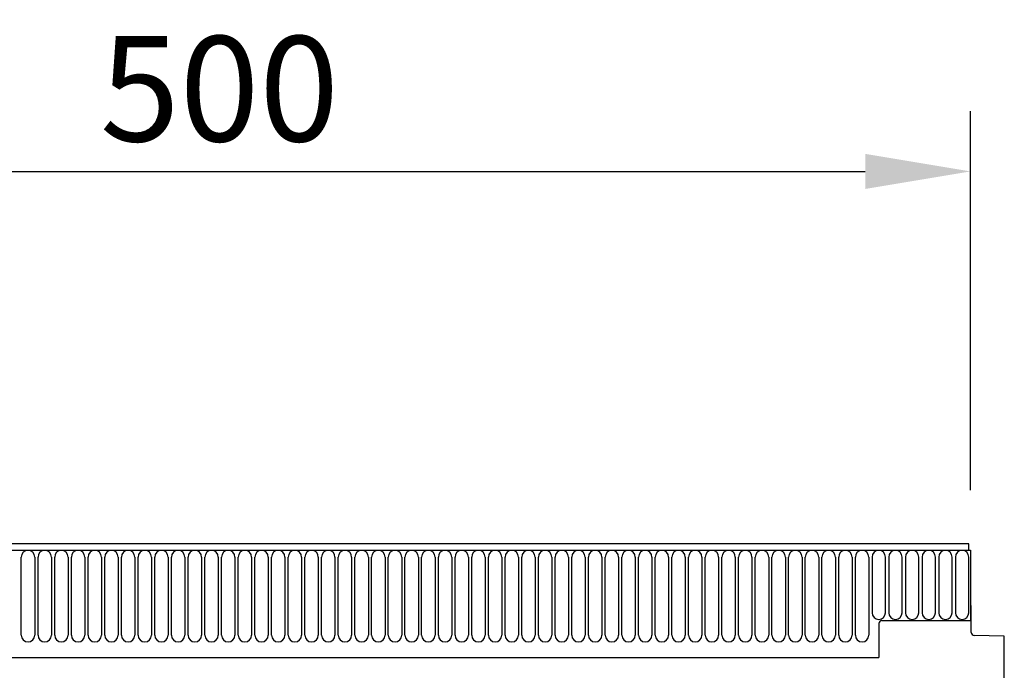
# Model space of a CAD drawing. Units: millimetres. Extents: x 126 to 2077, y 26 to 2964.
# Drawn here: x 756 to 1084, y 2387 to 2603 of the extents above; entities that cross this region are included whole.
import ezdxf

# ---------------------------------------------------------------- set-up
doc = ezdxf.new("R2010")
doc.units = ezdxf.units.MM
doc.header["$LTSCALE"] = 10
doc.layers.add('AM_5', color=3, linetype='Continuous', lineweight=25)
doc.layers.add('DUENN-18', color=94, linetype='Continuous')
doc.layers.add('SICHTBAR', color=7, linetype='Continuous')
doc.styles.add('BEMSTIL', font='isocp3.shx', dxfattribs={"width": 0.8})
doc.dimstyles.new('BEMASS$0', dxfattribs={"dimscale": 10, "dimtxt": 3.5, "dimasz": 3.5, "dimexe": 2, "dimexo": 0, "dimgap": 1, "dimtad": 1, "dimdec": 1, "dimtxsty": 'BEMSTIL', "dimcen": 3, "dimclrd": 3, "dimclre": 3, "dimclrt": 4, "dimadec": 0, "dimazin": 0, "dimtfac": 1, "dimtdec": 1, "dimtofl": 0, "dimtmove": 0, "dimatfit": 0, "dimfxl": 1, "dimtolj": 1, "dimlwd": -1, "dimlwe": -1, "dimarcsym": 0})

# ---------------------------------------------------------------- blocks, each defined once
blk = doc.blocks.new('*D10')
at = {"layer": 'AM_5', "color": 3, "transparency": 16777216}
for p, q in [((572.96, 2448.73), (572.96, 2572.66)), ((1072.71, 2446.63), (1072.71, 2572.66)), ((607.96, 2552.66), (1037.71, 2552.66))]:
    blk.add_line(p, q, dxfattribs=at)
for points in [[(607.96, 2558.5), (607.96, 2546.83), (572.96, 2552.66)], [(1037.71, 2558.5), (1037.71, 2546.83), (1072.71, 2552.66)]]:
    blk.add_solid(points, dxfattribs=at)
at = {"layer": 'Defpoints', "color": 0, "transparency": 16777216}
for p in [(1072.71, 2552.66), (572.96, 2428.73), (1072.71, 2426.63)]:
    blk.add_point(p, dxfattribs=at)
at = {"layer": 'AM_5', "color": 4, "transparency": 16777216, "insert": (822.83, 2580.16), "char_height": 35, "attachment_point": 5, "style": 'BEMSTIL'}
blk.add_mtext('\\A1;500', dxfattribs=at)

msp = doc.modelspace()

# ---------------------------------------------------------------- linework, layer by layer
at = {"layer": 'DUENN-18'}
for p, q in [((573.71, 2426.63), (1072.21, 2426.63)), ((756.9, 2398.38), (756.9, 2424.38)), ((761.36, 2424.38), (761.36, 2398.38)), ((762.45, 2398.38), (762.45, 2424.38)), ((766.91, 2424.38), (766.91, 2398.38)), ((768, 2398.38), (768, 2424.38)), ((772.46, 2424.38), (772.46, 2398.38)), ((773.55, 2398.38), (773.55, 2424.38)), ((778.01, 2424.38), (778.01, 2398.38)), ((779.1, 2398.38), (779.1, 2424.38)), ((783.56, 2424.38), (783.56, 2398.38)), ((784.65, 2398.38), (784.65, 2424.38)), ((789.11, 2424.38), (789.11, 2398.38)), ((790.2, 2398.38), (790.2, 2424.38)), ((794.66, 2424.38), (794.66, 2398.38)), ((795.75, 2398.38), (795.75, 2424.38)), ((800.21, 2424.38), (800.21, 2398.38)), ((801.3, 2398.38), (801.3, 2424.38)), ((805.76, 2424.38), (805.76, 2398.38)), ((806.85, 2398.38), (806.85, 2424.38)), ((811.31, 2424.38), (811.31, 2398.38)), ((812.4, 2398.38), (812.4, 2424.38)), ((816.86, 2424.38), (816.86, 2398.38)), ((817.95, 2398.38), (817.95, 2424.38)), ((822.41, 2424.38), (822.41, 2398.38)), ((823.5, 2398.38), (823.5, 2424.38)), ((827.96, 2424.38), (827.96, 2398.38)), ((829.05, 2398.38), (829.05, 2424.38)), ((833.51, 2424.38), (833.51, 2398.38)), ((834.6, 2398.38), (834.6, 2424.38)), ((839.06, 2424.38), (839.06, 2398.38)), ((840.15, 2398.38), (840.15, 2424.38)), ((844.61, 2424.38), (844.61, 2398.38)), ((845.7, 2398.38), (845.7, 2424.38)), ((850.16, 2424.38), (850.16, 2398.38)), ((851.25, 2398.38), (851.25, 2424.38)), ((855.71, 2424.38), (855.71, 2398.38)), ((856.8, 2398.38), (856.8, 2424.38)), ((861.26, 2424.38), (861.26, 2398.38)), ((862.35, 2398.38), (862.35, 2424.38)), ((866.81, 2424.38), (866.81, 2398.38)), ((867.9, 2398.38), (867.9, 2424.38)), ((872.36, 2424.38), (872.36, 2398.38)), ((873.45, 2398.38), (873.45, 2424.38)), ((877.91, 2424.38), (877.91, 2398.38)), ((879, 2398.38), (879, 2424.38)), ((883.46, 2424.38), (883.46, 2398.38)), ((884.55, 2398.38), (884.55, 2424.38)), ((889.01, 2424.38), (889.01, 2398.38)), ((890.1, 2398.38), (890.1, 2424.38)), ((894.56, 2424.38), (894.56, 2398.38)), ((895.65, 2398.38), (895.65, 2424.38)), ((900.11, 2424.38), (900.11, 2398.38)), ((901.2, 2398.38), (901.2, 2424.38)), ((905.66, 2424.38), (905.66, 2398.38)), ((906.75, 2398.38), (906.75, 2424.38)), ((911.21, 2424.38), (911.21, 2398.38)), ((912.3, 2398.38), (912.3, 2424.38)), ((916.76, 2424.38), (916.76, 2398.38)), ((917.85, 2398.38), (917.85, 2424.38)), ((922.31, 2424.38), (922.31, 2398.38)), ((923.4, 2398.38), (923.4, 2424.38)), ((927.86, 2424.38), (927.86, 2398.38)), ((928.95, 2398.38), (928.95, 2424.38)), ((933.41, 2424.38), (933.41, 2398.38)), ((934.5, 2398.38), (934.5, 2424.38)), ((938.96, 2424.38), (938.96, 2398.38)), ((940.05, 2398.38), (940.05, 2424.38)), ((944.51, 2424.38), (944.51, 2398.38)), ((945.6, 2398.38), (945.6, 2424.38)), ((950.06, 2424.38), (950.06, 2398.38)), ((951.15, 2398.38), (951.15, 2424.38)), ((955.61, 2424.38), (955.61, 2398.38)), ((956.7, 2398.38), (956.7, 2424.38)), ((961.16, 2424.38), (961.16, 2398.38)), ((962.25, 2398.38), (962.25, 2424.38)), ((966.71, 2424.38), (966.71, 2398.38)), ((967.8, 2398.38), (967.8, 2424.38)), ((972.26, 2424.38), (972.26, 2398.38)), ((973.35, 2398.38), (973.35, 2424.38)), ((977.81, 2424.38), (977.81, 2398.38)), ((978.9, 2398.38), (978.9, 2424.38)), ((983.36, 2424.38), (983.36, 2398.38)), ((984.45, 2398.38), (984.45, 2424.38)), ((988.91, 2424.38), (988.91, 2398.38)), ((990, 2398.38), (990, 2424.38)), ((994.46, 2424.38), (994.46, 2398.38)), ((995.55, 2398.38), (995.55, 2424.38)), ((1000.01, 2424.38), (1000.01, 2398.38)), ((1001.1, 2398.38), (1001.1, 2424.38)), ((1005.56, 2424.38), (1005.56, 2398.38)), ((1006.65, 2398.38), (1006.65, 2424.38)), ((1011.11, 2424.38), (1011.11, 2398.38)), ((1012.2, 2398.38), (1012.2, 2424.38)), ((1016.66, 2424.38), (1016.66, 2398.38)), ((1017.75, 2398.38), (1017.75, 2424.38)), ((1022.21, 2424.38), (1022.21, 2398.38)), ((1023.3, 2398.38), (1023.3, 2424.38)), ((1027.76, 2424.38), (1027.76, 2398.38)), ((1028.85, 2398.38), (1028.85, 2424.38)), ((1033.31, 2424.38), (1033.31, 2398.38)), ((1034.4, 2398.38), (1034.4, 2424.38)), ((1038.86, 2424.38), (1038.86, 2398.38)), ((1039.95, 2424.38), (1039.95, 2405.88)), ((1044.41, 2405.88), (1044.41, 2424.38)), ((1045.5, 2424.38), (1045.5, 2405.88)), ((1049.96, 2405.88), (1049.96, 2424.38)), ((1051.05, 2424.38), (1051.05, 2405.88)), ((1055.51, 2405.88), (1055.51, 2424.38)), ((1056.6, 2424.38), (1056.6, 2405.88)), ((1061.06, 2405.88), (1061.06, 2424.38)), ((1062.15, 2424.38), (1062.15, 2405.88)), ((1066.61, 2405.88), (1066.61, 2424.38)), ((1067.7, 2424.38), (1067.7, 2405.88)), ((1072.16, 2405.88), (1072.16, 2424.38)), ((1072.71, 2408.25), (1072.71, 2403.25)), ((1042.21, 2402.25), (1042.21, 2390.95)), ((1043.21, 2403.25), (1072.71, 2403.25)), ((603.71, 2390.95), (1042.21, 2390.95))]:
    msp.add_line(p, q, dxfattribs=at)
for centre, radius, start, end in [((759.13, 2424.38), 2.23, 0, 180), ((764.68, 2424.38), 2.23, 0, 180), ((770.23, 2424.38), 2.23, 0, 180), ((775.78, 2424.38), 2.23, 0, 180), ((781.33, 2424.38), 2.23, 0, 180), ((786.88, 2424.38), 2.23, 0, 180), ((792.43, 2424.38), 2.23, 0, 180), ((797.98, 2424.38), 2.23, 0, 180), ((803.53, 2424.38), 2.23, 0, 180), ((809.08, 2424.38), 2.23, 0, 180), ((814.63, 2424.38), 2.23, 0, 180), ((820.18, 2424.38), 2.23, 0, 180), ((825.73, 2424.38), 2.23, 0, 180), ((831.28, 2424.38), 2.23, 0, 180), ((836.83, 2424.38), 2.23, 0, 180), ((842.38, 2424.38), 2.23, 0, 180), ((847.93, 2424.38), 2.23, 0, 180), ((853.48, 2424.38), 2.23, 0, 180), ((859.03, 2424.38), 2.23, 0, 180), ((864.58, 2424.38), 2.23, 0, 180), ((870.13, 2424.38), 2.23, 0, 180), ((875.68, 2424.38), 2.23, 0, 180), ((881.23, 2424.38), 2.23, 0, 180), ((886.78, 2424.38), 2.23, 0, 180), ((892.33, 2424.38), 2.23, 0, 180), ((897.88, 2424.38), 2.23, 0, 180), ((903.43, 2424.38), 2.23, 0, 180), ((908.98, 2424.38), 2.23, 0, 180), ((914.53, 2424.38), 2.23, 0, 180), ((920.08, 2424.38), 2.23, 0, 180), ((925.63, 2424.38), 2.23, 0, 180), ((931.18, 2424.38), 2.23, 0, 180), ((936.73, 2424.38), 2.23, 0, 180), ((942.28, 2424.38), 2.23, 0, 180), ((947.83, 2424.38), 2.23, 0, 180), ((953.38, 2424.38), 2.23, 0, 180), ((958.93, 2424.38), 2.23, 0, 180), ((964.48, 2424.38), 2.23, 0, 180), ((970.03, 2424.38), 2.23, 0, 180), ((975.58, 2424.38), 2.23, 0, 180), ((981.13, 2424.38), 2.23, 0, 180), ((986.68, 2424.38), 2.23, 0, 180), ((992.23, 2424.38), 2.23, 0, 180), ((997.78, 2424.38), 2.23, 0, 180), ((1003.33, 2424.38), 2.23, 0, 180), ((1008.88, 2424.38), 2.23, 0, 180), ((1014.43, 2424.38), 2.23, 0, 180), ((1019.98, 2424.38), 2.23, 0, 180), ((1025.53, 2424.38), 2.23, 0, 180), ((1031.08, 2424.38), 2.23, 0, 180), ((1036.63, 2424.38), 2.23, 0, 180), ((1042.18, 2424.38), 2.23, 0, 180), ((1047.73, 2424.38), 2.23, 0, 180), ((1053.28, 2424.38), 2.23, 0, 180), ((1058.83, 2424.38), 2.23, 0, 180), ((1064.38, 2424.38), 2.23, 0, 180), ((1069.93, 2424.38), 2.23, 0, 180), ((1042.18, 2405.88), 2.23, 180, 0), ((1047.73, 2405.88), 2.23, 180, 0), ((1053.28, 2405.88), 2.23, 180, 0), ((1058.83, 2405.88), 2.23, 180, 0), ((1064.38, 2405.88), 2.23, 180, 0), ((1069.93, 2405.88), 2.23, 180, 0), ((1043.21, 2402.25), 1, 90, 180), ((759.13, 2398.38), 2.23, 180, 0), ((764.68, 2398.38), 2.23, 180, 0), ((770.23, 2398.38), 2.23, 180, 0), ((775.78, 2398.38), 2.23, 180, 0), ((781.33, 2398.38), 2.23, 180, 0), ((786.88, 2398.38), 2.23, 180, 0), ((792.43, 2398.38), 2.23, 180, 0), ((797.98, 2398.38), 2.23, 180, 0), ((803.53, 2398.38), 2.23, 180, 0), ((809.08, 2398.38), 2.23, 180, 0), ((814.63, 2398.38), 2.23, 180, 0), ((820.18, 2398.38), 2.23, 180, 0), ((825.73, 2398.38), 2.23, 180, 0), ((831.28, 2398.38), 2.23, 180, 0), ((836.83, 2398.38), 2.23, 180, 0), ((842.38, 2398.38), 2.23, 180, 0), ((847.93, 2398.38), 2.23, 180, 0), ((853.48, 2398.38), 2.23, 180, 0), ((859.03, 2398.38), 2.23, 180, 0), ((864.58, 2398.38), 2.23, 180, 0), ((870.13, 2398.38), 2.23, 180, 0), ((875.68, 2398.38), 2.23, 180, 0), ((881.23, 2398.38), 2.23, 180, 0), ((886.78, 2398.38), 2.23, 180, 0), ((892.33, 2398.38), 2.23, 180, 0), ((897.88, 2398.38), 2.23, 180, 0), ((903.43, 2398.38), 2.23, 180, 0), ((908.98, 2398.38), 2.23, 180, 0), ((914.53, 2398.38), 2.23, 180, 0), ((920.08, 2398.38), 2.23, 180, 0), ((925.63, 2398.38), 2.23, 180, 0), ((931.18, 2398.38), 2.23, 180, 0), ((936.73, 2398.38), 2.23, 180, 0), ((942.28, 2398.38), 2.23, 180, 0), ((947.83, 2398.38), 2.23, 180, 0), ((953.38, 2398.38), 2.23, 180, 0), ((958.93, 2398.38), 2.23, 180, 0), ((964.48, 2398.38), 2.23, 180, 0), ((970.03, 2398.38), 2.23, 180, 0), ((975.58, 2398.38), 2.23, 180, 0), ((981.13, 2398.38), 2.23, 180, 0), ((986.68, 2398.38), 2.23, 180, 0), ((992.23, 2398.38), 2.23, 180, 0), ((997.78, 2398.38), 2.23, 180, 0), ((1003.33, 2398.38), 2.23, 180, 0), ((1008.88, 2398.38), 2.23, 180, 0), ((1014.43, 2398.38), 2.23, 180, 0), ((1019.98, 2398.38), 2.23, 180, 0), ((1025.53, 2398.38), 2.23, 180, 0), ((1031.08, 2398.38), 2.23, 180, 0), ((1036.63, 2398.38), 2.23, 180, 0)]:
    msp.add_arc(centre, radius, start, end, dxfattribs=at)
at = {"layer": 'SICHTBAR'}
for p, q in [((1072.21, 2428.75), (573.71, 2428.75)), ((1072.21, 2426.63), (1072.21, 2428.75)), ((1072.21, 2426.63), (1072.71, 2426.63)), ((1072.71, 2426.63), (1072.71, 2408.25)), ((1072.71, 2408.25), (1072.96, 2408.25)), ((1072.96, 2399.33), (1072.96, 2408.25)), ((1083.96, 2398.06), (1073.93, 2398.33)), ((1083.96, 2361.12), (1083.96, 2398.06))]:
    msp.add_line(p, q, dxfattribs=at)
msp.add_arc((1073.96, 2399.33), 1, 180, 268.5, dxfattribs=at)

# ---------------------------------------------------------------- dimensions: what is measured, and where the dimension line sits
at = {"layer": 'AM_5'}
dim = msp.add_linear_dim(base=(1072.71, 2552.66), p1=(572.96, 2428.73), p2=(1072.71, 2426.63), angle=0, dimstyle='BEMASS$0', override={"dimexo": 2, "dimdec": 0, "dimtdec": 0}, dxfattribs=at)
dim.commit()
dim.dimension.update_dxf_attribs({"geometry": '*D10', "text_midpoint": (822.83, 2580.16)})

doc.saveas('drawing.dxf')
